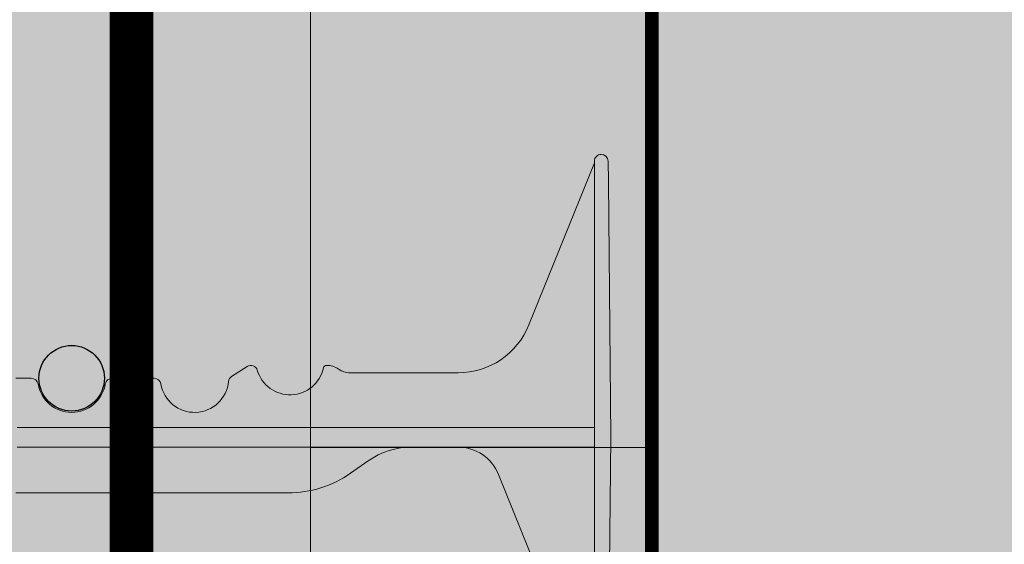
# Model space of a CAD drawing. Units: inches. Extents: x -132 to 3003, y 338 to 445.
# Drawn here: x 982 to 991, y 407 to 412 of the extents above; entities that cross this region are included whole.
import ezdxf
from ezdxf import colors
from ezdxf.entities.mleader import LeaderData, LeaderLine
from ezdxf.math import Vec2, Vec3

# ---------------------------------------------------------------- set-up
doc = ezdxf.new("R2010")
doc.units = ezdxf.units.IN
doc.header["$MEASUREMENT"] = 0
doc.layers.add('Quad-Lock', color=7, linetype='Continuous')
doc.styles.get("Standard").update_dxf_attribs({"font": 'arial.ttf'})

# ---------------------------------------------------------------- blocks, each defined once
blk = doc.blocks.new('10F')
at = {"layer": 'Quad-Lock', "lineweight": 0}
h = blk.add_hatch(color=3, dxfattribs=at)
edge = h.paths.add_edge_path()
edge.add_line((8.052650166443316, 2.083744812499901), (8.046922525125183, 1.865015015155336))
edge.add_arc((8.026004986424967, 1.864665274817631), 0.0209204623175217, -176.04210393648975, 0.9578936873085127, ccw=False)
edge.add_line((8.005134418539457, 1.863221273531224), (7.999359806443826, 2.083744812499901))
edge.add_line((7.999359806443826, 2.083744812499901), (2.956830103925995, 2.083744812499958))
edge.add_arc((2.95683010392591, 3.083744812500056), 1.000000000000098, 234.9999999999811, 270.0000000000049, ccw=False)
edge.add_line((2.383253667574537, 2.264592768211174), (2.222503505445729, 2.377151243502283))
edge.add_arc((1.821000000000043, 1.80374481249974), 0.7000000000001768, 55.00000000001474, 89.99999999999206)
edge.add_line((1.82100000000014, 2.503744812499917), (1.40099999999984, 2.503744812499974))
edge.add_arc((1.400999999999812, 2.101904883079668), 0.4018399294203063, 89.99999999999608, 158.0000000000039)
edge.add_line((1.028420505321037, 2.252436770138274), (0.1509999999998399, 0.08074481249980181))
edge.add_line((0.1509999999998399, 0.08074481249980181), (0.1509999999998399, 0.06624481249997416))
edge.add_arc((0.08849999999983993, 0.06624481249997416), 0.0625, -90, 0, ccw=False)
edge.add_line((0.08849999999983993, 0.003744812499974159), (0.0878757359710107, 0.003744812499974159))
edge.add_arc((0.0878757359709976, 0.06624481249995681), 0.06249999999998265, 180.5751506678783, 270.000000000012, ccw=False)
edge.add_line((0.02537888491087869, 0.06561743098353645), (0, 2.593744812500006))
edge.add_line((0, 2.593744812500006), (0.0253788849108787, 5.121872194016362))
edge.add_arc((0.08787573597102435, 5.121244812499971), 0.0625000000000091, 90.0000000000125, 179.4248493321492, ccw=False)
edge.add_line((0.08787573597101074, 5.18374481249998), (0.08849999999983992, 5.183744812499981))
edge.add_arc((0.08849999999983829, 5.12124481249998), 0.06250000000000089, 7.958078640513122e-13, 89.99999999999852, ccw=False)
edge.add_line((0.1509999999998392, 5.121244812499981), (0.1509999999998399, 5.106744812500608))
edge.add_line((0.1509999999998399, 5.106744812500608), (0.7510696958700009, 3.621520197118173))
edge.add_arc((1.400131202723982, 3.883793453329302), 0.7000486415979601, 202.0026852374273, 270.0026849404422)
edge.add_line((1.400164007739022, 3.183744812499981), (2.38799999999992, 3.183744812499981))
edge.add_arc((2.388000000000255, 3.369729032396607), 0.1859842198966257, 269.9999999998968, 305.2579130064367)
edge.add_arc((2.602721746250433, 3.065993799192634), 0.1859842198965877, 90.00000004988908, 125.25791302898011, ccw=False)
edge.add_arc((2.602721746105058, 3.221978018994121), 0.03000000009510151, 12.189459171215105, 90.00000003163927, ccw=False)
edge.add_arc((2.937500000000016, 3.294295173142959), 0.3124999999999996, 192.189459171185, 343.7688939672335)
edge.add_arc((3.297553279678547, 3.189478019047139), 0.06250000000001832, 57.29136467642968, 163.768893967324, ccw=False)
edge.add_line((3.331326226084457, 3.24206735343222), (3.472929064144182, 3.151129806558117))
edge.add_arc((3.439156117738286, 3.098540472172934), 0.06250000000009731, 5.386759200614904, 57.29136467649113, ccw=False)
edge.add_arc((3.81249999999993, 3.133744812499932), 0.3124999999999769, 185.3867592005463, 350.4059317731281)
edge.add_arc((4.182254986443684, 3.07124481249985), 0.06250000000006231, 89.99999999998943, 170.405931773127, ccw=False)
edge.add_line((4.182254986443695, 3.133744812499912), (4.567745013556305, 3.133744812499913))
edge.add_arc((4.567745013556311, 3.071244812499843), 0.06250000000006972, 9.594068226880097, 90.00000000000568, ccw=False)
edge.add_arc((4.9375, 3.133744812499885), 0.3124999999999015, 189.5940682268653, 350.4059317731346)
edge.add_arc((5.307254986443684, 3.071244812499849), 0.06250000000006348, 89.99999999999028, 170.4059317731252, ccw=False)
edge.add_line((5.307254986443695, 3.133744812499912), (5.473995013556305, 3.133744812499913))
edge.add_arc((5.473995013556315, 3.071244812499848), 0.06250000000006439, 9.594068226875095, 90.00000000000892, ccw=False)
edge.add_arc((5.84375, 3.133744812499913), 0.3124999999999062, 189.5940682268704, 350.4059317731296)
edge.add_arc((6.213504986443684, 3.071244812499849), 0.06250000000006348, 89.99999999999028, 170.4059317731252, ccw=False)
edge.add_line((6.213504986443695, 3.133744812499912), (6.380245013556305, 3.133744812499913))
edge.add_arc((6.380245013556311, 3.071244812499843), 0.06250000000006972, 9.594068226880097, 90.00000000000568, ccw=False)
edge.add_arc((6.75, 3.133744812499885), 0.3124999999999015, 189.5940682268653, 350.4059317731346)
edge.add_arc((7.119754986443684, 3.071244812499849), 0.06250000000006348, 89.99999999999028, 170.4059317731252, ccw=False)
edge.add_line((7.119754986443695, 3.133744812499912), (7.286495013556305, 3.133744812499913))
edge.add_arc((7.286495013556315, 3.071244812499848), 0.06250000000006439, 9.594068226875095, 90.00000000000892, ccw=False)
edge.add_arc((7.65625, 3.133744812499918), 0.3124999999999071, 189.5940682268714, 350.4059317731286)
edge.add_arc((8.026004986443704, 3.071244812499781), 0.06250000000009408, 114.59040671108681, 170.4059317730667, ccw=False)
edge.add_line((7.999996952134097, 3.128076424753544), (8.005087447745609, 3.322474609217579))
edge.add_arc((8.026004986449182, 3.322824350168479), 0.02092046233112971, 3.957896067730303, 180.9578953663029, ccw=False)
edge.add_line((8.046875554348162, 3.324268351457363), (8.051864588796207, 3.133744812499856))
edge.add_line((8.051864588796207, 3.133744812499856), (8.192745013556305, 3.133744812499913))
edge.add_arc((8.19274501355633, 3.071244812499866), 0.06250000000004707, 9.594068226861282, 90.0000000000228, ccw=False)
edge.add_arc((8.5625, 3.133744812499911), 0.3124999999999059, 189.5940682268701, 350.40593177313)
edge.add_arc((8.932254986443686, 3.071244812499848), 0.06250000000006538, 89.99999999999193, 170.4059317731246, ccw=False)
edge.add_line((8.932254986443695, 3.133744812499914), (9.317745013556305, 3.133744812499913))
edge.add_arc((9.317745013556321, 3.071244812499855), 0.06250000000005773, 9.594068226870775, 90.00000000001472, ccw=False)
edge.add_arc((9.687500000000071, 3.133744812499893), 0.3124999999999729, 189.5940682268646, 354.6132407994608)
edge.add_arc((10.06084388226171, 3.098540472172935), 0.06250000000009595, 122.7086353235083, 174.6132407993857, ccw=False)
edge.add_line((10.02707093585582, 3.151129806558117), (10.16867377391554, 3.242067353432219))
edge.add_arc((10.20244672032126, 3.189478019047031), 0.06250000000000241, 16.231106032728917, 122.70863532336591, ccw=False)
edge.add_arc((10.56249999999988, 3.294295173142566), 0.3125000000000211, 196.231106032701, 347.8105408288896)
edge.add_arc((10.89727825388584, 3.221978018952081), 0.03000000009507536, 89.99999995096692, 167.8105407466323, ccw=False)
edge.add_arc((10.89727825380949, 3.065993799150406), 0.1859842198967523, 54.74208699357581, 89.99999996856991, ccw=False)
edge.add_arc((11.11200000000016, 3.369729032396429), 0.1859842198964482, 234.7420869934546, 269.9999999999759)
edge.add_line((11.11200000000008, 3.183744812499981), (12.09990160229108, 3.183744812499981))
edge.add_arc((12.0998687972761, 3.883793453329102), 0.7000486415977598, 270.0026849404376, 338.0026852383851)
edge.add_line((12.74895488480274, 3.621581036418263), (13.34900000000016, 5.106744812500608))
edge.add_line((13.34900000000016, 5.106744812500608), (13.34900000000016, 5.121244812499981))
edge.add_arc((13.41150000000016, 5.121244812499984), 0.06249999999999645, 89.99999999999432, 180, ccw=False)
edge.add_line((13.41150000000016, 5.18374481249998), (13.41212426402899, 5.183744812499981))
edge.add_arc((13.41212426402897, 5.121244812499968), 0.06250000000001332, 0.5751506678540181, 89.99999999998369, ccw=False)
edge.add_line((13.47462111508912, 5.121872194016362), (13.5, 2.593744812499949))
edge.add_line((13.5, 2.593744812499949), (13.47462111508935, 0.06561743100968487))
edge.add_arc((13.41212426402899, 0.06624481249994046), 0.06249999999996404, 270.00000000000375, 359.4248493561093, ccw=False)
edge.add_line((13.41212426402899, 0.003744812499976422), (13.41150000000016, 0.003744812499974159))
edge.add_arc((13.41150000000016, 0.06624481249997365), 0.06249999999999949, 179.9999999999995, 270, ccw=False)
edge.add_line((13.34900000000016, 0.06624481249997416), (13.34900000000016, 0.08074481249980181))
edge.add_line((13.34900000000016, 0.08074481249980181), (12.47157949467896, 2.252436770138274))
edge.add_arc((12.09900000000019, 2.101904883079673), 0.4018399294203034, 21.99999999999557, 90.00000000000404)
edge.add_line((12.09900000000016, 2.503744812499976), (11.67899999999986, 2.503744812499917))
edge.add_arc((11.67899999999998, 1.803744812499993), 0.6999999999999242, 90.00000000000945, 125.0000000000243)
edge.add_line((11.27749649455404, 2.377151243502055), (11.11674633242524, 2.26459276821106))
edge.add_arc((10.54316989607404, 3.083744812500024), 1.000000000000064, 269.99999999999795, 305.00000000000796, ccw=False)
edge.add_line((10.54316989607401, 2.08374481249996), (8.052650166443316, 2.083744812499901))
at = {"color": 0, "linetype": 'Continuous', "lineweight": 0}
for p, q in [((13.41212426402899, 5.183744812499981), (13.41150000000016, 5.183744812499981)), ((13.34900000000016, 4.935381037905927), (13.34900000000016, 5.121244812499981)), ((13.47462111508912, 5.121872194016419), (13.47648692904249, 4.936008419422365)), ((13.34900000000016, 4.935381037905927), (13.34900000000016, 2.593744812499949)), ((13.5, 2.593744812499949), (13.47648692904249, 4.936008419422365)), ((10.16867377391554, 3.242067353432219), (10.02707093585582, 3.151129806558174)), ((8.192745013556305, 3.133744812499913), (8.051864588795752, 3.133744812499856)), ((9.317745013556305, 3.133744812499913), (8.932254986443695, 3.133744812499913)), ((13.34900000000016, 2.683744812499924), (8.063648253502151, 2.683744812499924)), ((13.34900000000016, 2.593744812499949), (13.34900000000016, 0.2521085870940283)), ((13.47648692904249, 0.2514812055775906), (13.5, 2.593744812499949)), ((8.063648253502151, 2.503744812499917), (13.34900000000016, 2.503744812499917)), ((11.11674633242524, 2.264592768210946), (11.27749649455427, 2.377151243502226)), ((12.47157949467896, 2.252436770138218), (13.34827183854577, 0.0825470753427453)), ((8.052650166443316, 2.083744812499901), (10.54316989607401, 2.083744812499901))]:
    blk.add_line(p, q, dxfattribs=at)
at = {"lineweight": 0}
for p, q in [((13.34899999999993, 5.10674481250004), (12.74893030412613, 3.621520197108794)), ((12.09990160592929, 3.183744812499981), (11.11200000000008, 3.183744812499981)), ((11.67900000000009, 2.503744812499917), (12.09900000000016, 2.503744812499974))]:
    blk.add_line(p, q, dxfattribs=at)
at = {"color": 0, "linetype": 'Continuous', "lineweight": 0}
for centre, radius, start, end in [((13.41150000000016, 5.121244812499981), 0.06249999999999858, 90, 180.0000000000033), ((13.41212426402899, 5.121244812499981), 0.0625000000000024, 0.5751506678941374, 90), ((10.5625, 3.29429517314253), 0.3125000000000004, 196.2311060326774, 347.8105408345254), ((11.11200000000008, 3.369729032396663), 0.185984219896689, 234.7420869935115, 270), ((8.192745013556305, 3.071244812499913), 0.0625, 9.594068226861596, 90), ((8.932254986443695, 3.071244812499913), 0.06250000000000003, 90, 170.4059317731384), ((9.317745013556305, 3.071244812499913), 0.06250000000000003, 9.594068226861596, 90), ((11.67900000000009, 1.803744812499929), 0.6999999999999996, 90, 125.0000000000118), ((12.09900000000016, 2.101904883079555), 0.4018399294204164, 22.00000000000317, 90)]:
    blk.add_arc(centre, radius, start, end, dxfattribs=at)
at = {"lineweight": 0}
blk.add_arc((12.09986879727603, 3.88379345332919), 0.7000486415978363, 270.0026852382064, 337.9973147617501, dxfattribs=at)
at = {"color": 0, "linetype": 'Continuous', "lineweight": 0, "extrusion": (0, 0, -1)}
for centre, radius, start, end in [((-10.2024467203214, 3.189478019047158), 0.0625, 57.29136467643928, 163.7688939673226), ((-10.89727825389491, 3.22197801899415), 0.03000000009505722, 12.189459229965, 90.00331198542123), ((-10.89727825380919, 3.065993799150476), 0.1859842198966893, 90.00053426295496, 125.2579130064885), ((-8.5625, 3.133744812499913), 0.3125, 189.5940682268648, 350.4059317731384), ((-9.6875, 3.133744812499913), 0.3125, 185.3867592005308, 350.4059317731352), ((-10.06084388226168, 3.098540472173113), 0.0625, 5.386759200530858, 57.29136467643928), ((-10.54316989607401, 3.083744812499958), 1.000000000000007, 234.9999999999882, 270)]:
    blk.add_arc(centre, radius, start, end, dxfattribs=at)
blk = doc.blocks.new('*U182')
at = {"lineweight": 0}
blk.add_blockref('10F', (-6.749988499977462, -2.499995000000013), dxfattribs=at)
blk = doc.blocks.new('*U183')
at = {"color": 0, "linetype": 'ByBlock', "lineweight": -2, "transparency": 16777216}
blk.add_blockref('*U182', (2.204364238465236e-15, 36), dxfattribs=at)
blk = doc.blocks.new('rebar single')
h = blk.add_hatch(color=0)
h.dxf.hatch_style = 1
edge = h.paths.add_edge_path()
edge.add_arc((0, 0), 0.3, 0, 360)
at = {"color": 0}
blk.add_circle((0, 0), 0.3, dxfattribs=at)
blk = doc.blocks.new('QLU-110')
at = {"lineweight": 0}
h = blk.add_hatch(dxfattribs=at)
h.set_pattern_fill('AR-CONC', color=251, scale=0.5)
h.set_pattern_definition([(49.99999999999999, (-2825.118233189632, -291.2597610329375), (3.586300913003767, -0.3137606749129755), [0.375, -4.125]), (355, (-2825.118233189632, -291.2597610329375), (-0.693756668065, 3.760960668500059), [0.3, -3.3]), (100.45144446, (-2824.819374784632, -291.2859077529375), (2.89254423363556, 3.447199954843147), [0.3187009599999994, -3.505710559999995]), (46.18420000000002, (-2825.118233189632, -290.2597610329375), (5.336206653357862, -0.8275964039653827), [0.5624999999999989, -6.187499999999991]), (96.63563549, (-2824.673549464632, -290.3287275679375), (4.673309728371142, 4.870593003872752), [0.47805171, -5.258568799999999]), (351.1841639899999, (-2825.118233189632, -290.2597610329375), (4.673309725273866, 4.870593001349951), [0.45, -4.950000005]), (21, (-2824.618233189632, -290.5097610329375), (2.984535260592308, -2.013094453326694), [0.375, -4.125]), (326.0000000000001, (-2824.618233189632, -290.5097610329375), (1.216576659607909, 3.625750225234265), [0.3, -3.3]), (71.45144474, (-2824.369521919632, -290.6775189029375), (4.201111883649856, 1.612655764031769), [0.31870095, -3.50571056]), (37.50000000000001, (-2825.118233189632, -291.2597610329375), (0.06079927658645334, 1.664469269156557), [0, -3.26, 0, -3.35, 0, -3.3125]), (7.499999999999999, (-2825.118233189632, -291.2597610329375), (1.315347687210743, 1.972058559411801), [0, -1.91, 0, -3.185, 0, -1.2625]), (327.5, (-2826.233233189632, -291.2597610329375), (2.669112180862045, -0.1127743586718988), [0, -1.25, 0, -3.9, 0, -5.175]), (317.5, (-2826.733233189632, -291.2597610329375), (2.915930846711931, 0.5005249116615886), [0, -1.625, 0, -2.59, 0, -3.675])])
h.paths.add_polyline_path([(34.18750000000045, -36.63374981250001), (5.312500000000455, -36.63374981250001), (-15.74266845558031, -36.63374981250001), (-15.74266845558031, -46.63374981250001), (34.18750000000045, -46.63374981250001)])
h.paths.add_polyline_path([(2.187500000000455, -19.75285067697178), (-5.8125, -20.15907221281265), (-5.812499999999545, -36.63374981250001), (2.187500000000455, -36.63374981250001)])
h.paths.add_polyline_path([(-5.812499999999545, -18.37146045244822), (2.187500000000455, -17.96523891660735), (2.187500000000455, -0.6337498125000138), (2.187500000000455, 11.36625018749999), (2.187500000000455, 23.36625018749999), (2.187500000000455, 35.36625018749999), (5.312500000000455, 35.36625018749999), (5.312500000000455, 40.36625018749999), (-8.937499999999545, 40.36625018749999), (-8.937499999999545, 35.36625018749999), (-5.812499999999545, 35.36625018749999), (-5.812499999999545, 23.36625018749999), (-5.812499999999545, 11.36625018749999), (-5.812499999999545, -0.6337498125000138)])
at = {"lineweight": 0, "true_color": 0xe1c77f}
h = blk.add_hatch(dxfattribs=at)
h.set_pattern_fill('EARTH', color=31, scale=7, angle=45)
h.set_pattern_definition([(45, (-2825.118233189632, -291.2597610329375), (2.220446049250313e-16, 2.474873734152916), [1.75, -1.75]), (45, (-2825.582272014786, -290.7957222077838), (2.220446049250313e-16, 2.474873734152916), [1.75, -1.75]), (45, (-2826.046310839939, -290.3316833826302), (2.220446049250313e-16, 2.474873734152916), [1.75, -1.75]), (135, (-2826.046310839939, -290.0223241658611), (-2.474873734152916, 2.220446049250313e-16), [1.75, -1.75]), (135, (-2825.582272014786, -289.5582853407074), (-2.474873734152916, 2.220446049250313e-16), [1.75, -1.75]), (135, (-2825.118233189632, -289.0942465155537), (-2.474873734152916, 2.220446049250313e-16), [1.75, -1.75])])
h.paths.add_polyline_path([(5.330951449137501, -22.08575741104778), (5.312500000000455, -21.84816436249895), (5.312500000000455, -36.63374981250001), (31.52982933844578, -36.63374981250001), (31.18207852754995, -36.6299832175464), (30.84456402000342, -36.6187322311514), (30.51698894806123, -36.60007005101357), (30.19905644397977, -36.57406987483154), (29.89046964001591, -36.54080490030395), (29.59093166842331, -36.50034832512938), (29.30014566145974, -36.4527733470066), (29.01781475137977, -36.39815316363405), (28.74364207043936, -36.33656097271034), (28.47733075089536, -36.26806997193432), (28.21858392500189, -36.19275335900437), (27.96710472501627, -36.11068433161927), (27.72259628319398, -36.02193608747751), (27.48476173178915, -35.92658182427783), (27.25330420305954, -35.82469473971884), (27.02792682926111, -35.71634803149908), (26.80833274264842, -35.60161489731729), (26.59422507547833, -35.48056853487196), (26.38530696000498, -35.35328214186177), (26.18128152848612, -35.21982891598537), (25.9818519131768, -35.08028205494139), (25.78672124633295, -34.93471475642838), (25.59559266021006, -34.783200218145), (25.40816928706317, -34.62581163778998), (25.22415425915005, -34.46262221306171), (25.04325070872483, -34.29370514165902), (24.86516176804525, -34.11913362128041), (24.68959056936455, -33.93898084962461), (24.51624024494004, -33.75332002439012), (24.34481392702764, -33.56222434327566), (24.17501474788332, -33.36576700397978), (24.0065459638945, -33.16402119776097), (23.83918492002567, -32.95705627207684), (23.67290814057833, -32.74493124073024), (23.50772527826985, -32.5277033987839), (23.34364598581396, -32.30543004130038), (23.18067991592761, -32.07816846334231), (23.01883672133044, -31.84597595997218), (22.85812605473575, -31.60890982625261), (22.69855756886, -31.36702735724623), (22.54014091642193, -31.12038584801553), (22.38288575013485, -30.86904259362313), (22.22680172271839, -30.6130548891316), (22.07189848688677, -30.3524800296035), (21.91818569535735, -30.08737531010144), (21.76567300084571, -29.81779802568815), (21.61437005606876, -29.54380547142586), (21.4642865137439, -29.26545494237746), (21.31543202658668, -28.98280373360535), (21.16781624731357, -28.69590914017226), (21.02144882863968, -28.40482845714058), (20.87633942328375, -28.10961897957321), (20.73249768396227, -27.81033800253232), (20.58993326338896, -27.5070428210808), (20.44865581428303, -27.19979073028099), (20.30867498935913, -26.88863902519569), (20.17000044133374, -26.5736450008875), (20.0326418229256, -26.25486595241875), (19.89660878684936, -25.93235917485208), (19.76191098582058, -25.60618196325021), (19.62855807255664, -25.27639161267581), (19.49655969977539, -24.94304541819116), (19.36592552019101, -24.60620067485905), (19.2366651865209, -24.26591467774193), (19.10878835148151, -23.92224472190247), (18.98230466778887, -23.57524810240335), (18.8572237881599, -23.22498211430695), (18.73355536531153, -22.8715040526759), (18.61130905195887, -22.51487121257281), (18.49049450081884, -22.15514088906031), (18.37112136460883, -21.79237037720088), (18.25319929604393, -21.4266169720571), (18.13673794784108, -21.0579379686917), (18.02174697271676, -20.68639066216718), (17.90823602338742, -20.31203234754605), (17.79621475256954, -19.93492031989092), (17.68569281298051, -19.55511187426436), (17.57667985733542, -19.17266430572903), (17.46918553834985, -18.7876349093475), (17.36321950874253, -18.40008098018228), (17.25879142122858, -18.01005981329598), (17.15591092852492, -17.61762870375111), (17.05458768334711, -17.22284494661045), (16.95483133841253, -16.82576583693634), (16.85665154643675, -16.42644866979157), (16.76005796013715, -16.02495074023852), (16.66506023223064, -15.62132934333988), (16.5716680154319, -15.21564177415831), (16.47989096245828, -14.80794532775622), (16.38973872602628, -14.39829729919632), (16.30122095885235, -13.98675498354112), (16.21434731365252, -13.57337567585319), (16.12912744314372, -13.15821667119519), (16.04557100004195, -12.74133526462958), (15.96368763706414, -12.32278875121909), (15.88348700692677, -11.90263442602617), (15.8049787623454, -11.48092958411348), (15.72817255603741, -11.0577315205436), (15.65307804071836, -10.63309753037902), (15.57970486910517, -10.2070849086823), (15.50806269391478, -9.779750950516302), (15.43816116786275, -9.35115295094323), (15.37000994366599, -8.921348205025993), (15.30361867404145, -8.490394007826978), (15.23899701170421, -8.058347654408749), (15.17615460937168, -7.625266439833922), (15.11510111975986, -7.191207659165116), (15.05584619558567, -6.756228607464891), (14.9983994895656, -6.320386579795752), (14.94277065441429, -5.883738871220544), (14.8889693428514, -5.446342776801487), (14.83700520759066, -5.008255591601483), (14.78688790134947, -4.569534610682865), (14.7386270768443, -4.130237129108252), (14.6922323867916, -3.690420441940319), (14.64771348390741, -3.250141844241682), (14.60508002090819, -2.809458631074847), (14.56434165051178, -2.368428097502374), (14.52550802543374, -1.927107538586711), (14.48858879838872, -1.485554249390702), (14.45359362209592, -1.04382552497691), (14.42053214927046, -0.601978660407724), (14.38941403262788, -0.1600709507458191), (14.36024892488649, 0.2818403089462436), (14.33304647876184, 0.7236978236057894), (14.3078163469695, 1.165444298170428), (14.28456818222776, 1.607022437577371), (14.26331163725126, 2.04837494676417), (14.2440563647574, 2.489444530668209), (14.22681201746309, 2.930173894226868), (14.21158824808435, 3.370505742377645), (14.1983947093363, 3.810382780057921), (14.18724105393676, 4.249747712205135), (14.17813693460221, 4.688543243756669), (14.17109200404821, 5.126712079649906), (14.16611591499304, 5.56419692482234), (14.16321832015046, 6.000940484211469), (14.16240887223876, 6.436885462754503), (14.1636972239744, 6.871974565388996), (14.16709302807294, 7.306150497052386), (14.17260593725086, 7.739355962682055), (14.18024560422464, 8.171533667215442), (14.19002168171164, 8.602626315589873), (14.20194382242744, 9.0325766127429), (14.2160216790885, 9.461327263611793), (14.2322649044122, 9.888820973134216), (14.25068315111321, 10.31500044624738), (14.2712860719098, 10.73980838788873), (14.29408331951663, 11.16318750299575), (14.31908454665154, 11.58508049650578), (14.34629940603054, 12.00543007335631), (14.3757375503701, 12.42417893848472), (14.4074086323867, 12.84126979682844), (14.4413223047959, 13.25664535332498), (14.47748822031508, 13.67024831291167), (14.51591603166162, 14.08202138052587), (14.55661539155017, 14.4919072611051), (14.5995959526972, 14.89984865958672), (14.64486736782055, 15.30578828090825), (14.69243928963579, 15.70966883000699), (14.74232137085892, 16.1114330118204), (14.79452326420733, 16.5110235312859), (14.84905462239612, 16.90838309334094), (14.90592509814314, 17.30345440292291), (14.96514434416486, 17.69618016496918), (15.02672201317682, 18.0865030844173), (15.09066775789597, 18.47436586620466), (15.15699123103832, 18.85971121526859), (15.22570208532034, 19.24248183654652), (15.29680997345849, 19.62262043497594), (15.37032454817063, 20.00006971549431), (15.44625546217094, 20.37477238303882), (15.52461236817726, 20.7466711425472), (15.6054049189047, 21.11570869895667), (15.68864276707154, 21.48182775720466), (15.7743355653929, 21.84497102222861), (15.86249296658616, 22.20508119896601), (15.95312462336642, 22.56210099235426), (16.04624018845152, 22.91597310733067), (16.14184931455657, 23.26664024883274), (16.23996165439939, 23.61404512179797), (16.34058686069557, 23.95813043116357), (16.44373458616201, 24.29883888186725), (16.54941448351428, 24.63611317884613), (16.65763620547023, 24.96989602703781), (16.76840940474494, 25.30013013137966), (16.88174373405536, 25.62675819680913), (16.9976488461175, 25.94972292826361), (17.11613439364874, 26.26896703068053), (17.23721002936463, 26.58443320899727), (17.36088540598257, 26.89606416815133), (17.48717017621811, 27.20380261308014), (17.61607399278819, 27.50759124872093), (17.7476065084079, 27.80737278001141), (17.88177737579554, 28.10308991188873), (18.01859624766666, 28.39468534929046), (18.15807277673821, 28.68210179715402), (18.30021661572619, 28.96528196041675), (18.44503741734707, 29.24416854401613), (18.59254483431732, 29.51870425288962), (18.74274851935297, 29.78883179197453), (18.89565812517094, 30.05449386620836), (19.05128330448815, 30.31563318052849), (19.20963371001972, 30.57219243987237), (19.37071899448347, 30.82411434917742), (19.53454881059452, 31.07134161338104), (19.70113281106978, 31.31381693742065), (19.87048064862756, 31.55148302623365), (20.04260197598205, 31.78428258475748), (20.21750644584881, 32.01215831792962), (20.39520371094613, 32.23505293068746), (20.57570342399094, 32.45290912796833), (20.75901523769835, 32.66566961470971), (20.94514880478528, 32.87327709584912), (21.13411377796729, 33.07567427632375), (21.32591980996267, 33.27280386107122), (21.52057655348699, 33.46460855502897), (21.71809366125535, 33.65103106313427), (21.91848484332195, 33.83201651034642), (22.12187364998817, 34.00757553648634), (22.32850351905154, 34.17779028897706), (22.53862395992519, 34.34274653669007), (22.75248448202137, 34.50253004849742), (22.97033459475006, 34.65722659327088), (23.19242380752394, 34.80692193988216), (23.4190016297548, 34.95170185720298), (23.65031757085262, 35.09165211410516), (23.88662114023145, 35.22685847946059), (24.12816184730173, 35.35740672214104), (24.37518920147522, 35.48338261101821), (24.62795271216373, 35.60487191496401), (24.88670188877813, 35.72196040285007), (25.15168624073067, 35.83473384354807), (25.42315527743267, 35.94327800593021), (25.70135850829729, 36.04767865886788), (25.9865454427345, 36.14802157123313), (26.27896559015653, 36.24439251189767), (26.57886845997427, 36.33687724973316), (26.88650356160133, 36.42556155361149), (27.20212040444676, 36.51053119240447), (27.52596849792417, 36.59187193498394), (27.85829735144489, 36.6696695502215), (28.1993564744198, 36.74400980698908), (28.5493953762616, 36.81497847415835), (28.90866356638071, 36.88266132060124), (29.27741055418983, 36.94714411518953), (29.65588584910029, 37.00851262679481), (30.04433896052342, 37.06685262428914), (30.44301939787101, 37.12224987654395), (30.8521766705544, 37.17479015243151), (31.27206028798628, 37.22455922082321), (31.70291975957753, 37.27164285059098), (32.14500459474039, 37.31612681060659), (32.59856430288528, 37.35809686974181), (33.06384839342536, 37.39763879686848), (33.54110637577105, 37.43483836085829), (5.812500000000455, 35.36625018749999), (5.812500000000455, 31.80510248845928), (5.312500000000455, 31.80510248845928), (5.312500000000455, -15.55745238335004), (5.356994759991721, -15.3476830619764), (5.4027129264, -15.13905914284379), (5.45087790557227, -14.93272602869484), (5.502713103914175, -14.72982912180095), (5.559441927827265, -14.53151382458833), (5.622287783699903, -14.33892553951188), (5.692474077924544, -14.15320966899577), (5.771224216887276, -13.97551161545181), (5.85976160697237, -13.80697678131605), (5.959242127726156, -13.64869899885883), (6.069891804583676, -13.50106197248653), (6.191259940953842, -13.36393259518843), (6.322880547764271, -13.2371660811063), (6.4642876359203, -13.12061764440199), (6.615015216349548, -13.0141424992014), (6.774597299955985, -12.91759585966253), (6.942567897672234, -12.83083293992775), (7.118461020397262, -12.75370895414306), (7.301810679060509, -12.68607911645256), (7.49215088457413, -12.62779864100338), (7.689015647859378, -12.57872274193846), (7.891938979825682, -12.53870663340615), (8.1004548913902, -12.5076055295512), (8.31409739347464, -12.48527464451871), (8.532400496995251, -12.47156919245407), (8.754898212865555, -12.4663443875034), (8.981124552001802, -12.4694554438118), (9.210613525327062, -12.48075757552505), (9.442899143747127, -12.50010599678836), (9.677515418182793, -12.52735592174707), (9.913996359562134, -12.56236256454798), (10.15187597879094, -12.60498113933477), (10.3906882867841, -12.6550668602552), (10.62996729445877, -12.71247494145263), (10.86924701275075, -12.77706059707623), (11.1080614525381, -12.84867904126349), (11.34594462476798, -12.92718548816606), (11.58243054035256, -13.01243515193374), (11.81705321020172, -13.10428324670426), (12.04934664524308, -13.2025849866265), (12.27884485637196, -13.3071955858432), (12.50508185452645, -13.41797025850053), (12.72759165061734, -13.53476421874871), (12.94590825554678, -13.6574326807314), (13.15956568025194, -13.78583085858918), (13.36809793565044, -13.91981396647731), (13.57103903263805, -14.05923721852264), (13.76792298214741, -14.20395582889176), (13.95828379508384, -14.35382501172364), (14.1416554823868, -14.50869998115803), (14.3175720549475, -14.66843595134844), (14.48556752369814, -14.83288813643514), (14.64519380950424, -15.0019087083341), (14.79627389039752, -15.17530379655608), (14.93884098654416, -15.35284381841143), (15.07293381844238, -15.53429825688079), (15.19859110657353, -15.7194365949623), (15.31585157145037, -15.90802831562831), (15.42475393356472, -16.0998429019179), (15.52533691340113, -16.29464983676394), (15.61763923146509, -16.49221860318414), (15.70169960826343, -16.69231868420798), (15.77755676428023, -16.89471956278163), (15.84524942001144, -17.09919072191678), (15.90481629595843, -17.30550164458549), (15.95629611260802, -17.51342181380983), (15.99972759047751, -17.72272071259403), (16.0351494500369, -17.9331678238874), (16.06260041179939, -18.14453263069282), (16.08211919625637, -18.35658461603913), (16.09374452390284, -18.56909326287536), (16.09751511523837, -18.78182805420846), (16.09346969075705, -18.99455847304722), (16.08164697095481, -19.20705400237716), (16.06208567633075, -19.41908412517347), (16.03482452737808, -19.63041832445697), (15.99990224459134, -19.84082608320659), (15.9573575484751, -20.05007688439616), (15.90722915951483, -20.25794021105798), (15.8495557982169, -20.46418554615332), (15.78437618507769, -20.66858237267218), (15.7117290405763, -20.87090017363909), (15.63165308523412, -21.07090843201678), (15.5441870395216, -21.26837663082813), (15.4493696239565, -21.46307425304389), (15.34725336290239, -21.65475821897621), (15.23805330888899, -21.84303753478844), (15.12209035700471, -22.02742488105935), (14.99968721114783, -22.20743129222785), (14.87116657524894, -22.38256780268136), (14.73685115323906, -22.55234544682997), (14.59706364902149, -22.716275259084), (14.45212676654955, -22.87386827384501), (14.30236320970789, -23.02463552552501), (14.14809568244391, -23.16808804853525), (13.98964688866363, -23.3037368772674), (13.82733953230763, -23.43109304612801), (13.66149631727785, -23.54966758954311), (13.49243994751305, -23.65897154190054), (13.32049312692061, -23.75851593760888), (13.14597855943566, -23.84781181108093), (12.9692189489765, -23.92637019671855), (12.79053699945825, -23.99370212892978), (12.61024878120361, -24.04934085029402), (12.42848293359884, -24.09344709003233), (12.24515897331412, -24.12688168436273), (12.06018542874472, -24.15054225637209), (11.87347082828546, -24.16532642914729), (11.68492370033618, -24.17213182577518), (11.49445257329216, -24.17185606934254), (11.3019659755505, -24.16539678293634), (11.10737243550238, -24.15365158964335), (10.910580481544, -24.1375181125502), (10.71149864208473, -24.11789397474507), (10.51003544548939, -24.09567679931268), (10.3060994202101, -24.07176420934263), (10.09959909457029, -24.04705382791531), (9.890442997026184, -24.02244327813111), (9.678539655952136, -23.99883018306355), (9.46379759974343, -23.97711216580547), (9.24612535678989, -23.95818684944226), (9.0254314554968, -23.9429518570613), (8.80162442425626, -23.93230481174936), (8.574612791469917, -23.92714333659359), (8.344305085526685, -23.92836505468057), (8.110810310783563, -23.93652136327256), (7.875589263243, -23.94982908950254), (7.640661290541175, -23.96554043113332), (7.40804750605821, -23.980904536428), (7.179769023181507, -23.99317055364946), (6.957846955303467, -23.99958763106014), (6.744302415805578, -23.99740491692313), (6.541156518081152, -23.9838715595011), (6.350430375512133, -23.95623670705658), (6.174145101487284, -23.91174950785313), (6.014321809395824, -23.84765911015285), (5.872981612624699, -23.7612146622198), (5.752072205108561, -23.64976018682461), (5.651568007112928, -23.51318962205499), (5.569297753308092, -23.35416961645137), (5.502982200671795, -23.17550635011435), (5.450342106174958, -22.98000600313594), (5.409098226798051, -22.77047475565286), (5.376971319514269, -22.54971878773705), (5.351682141305446, -22.32054427947867)])
edge = h.paths.add_edge_path()
edge.add_line((-8.937499999999545, -31.09878753846311), (-9.437499999999545, -31.09878753846317))
edge.add_line((-9.437499999999545, -31.09878753846317), (-9.437499999999545, -27.98371316305213))
edge.add_line((-9.437499999999545, -27.98371316305213), (-36.38886782030568, -27.98371316305213))
edge.add_arc((-41.99242088244318, -46.95488399742902), 19.78143396590103, 0.9301874563332149, 73.5443339985327, ccw=False)
edge.add_line((-22.21359375385509, -46.63374981250001), (-15.74266845558031, -46.63374981250001))
edge.add_line((-15.74266845558031, -46.63374981250001), (-15.74266845558031, -36.63374981250001))
edge.add_line((-15.74266845558031, -36.63374981250001), (-9.437499999999545, -36.63374981250001))
edge.add_line((-9.43749999999909, -36.63374981250001), (-8.937499999999545, -36.63374981250001))
edge.add_line((-8.937499999999545, -36.63374981250001), (-8.937499999999545, -31.09878753846311))
at = {"lineweight": 0, "true_color": 0xd4f7f7}
h = blk.add_hatch(dxfattribs=at)
h.set_pattern_fill('HONEY', scale=2, style=0)
h.set_pattern_definition([(0, (-2825.118233189632, -291.2597610329375), (0.375, 0.2165063509461096), [0.25, -0.5]), (120, (-2825.118233189632, -291.2597610329375), (-0.3749999999999999, 0.2165063509461097), [0.2499999999999997, -0.4999999999999994]), (59.99999999999999, (-2825.118233189632, -291.2597610329375), (8.326672684688674e-17, 0.4330127018922194), [-0.5, 0.25])])
h.paths.add_polyline_path([(2.187500000000455, 23.36625018749999), (5.312500000000455, 23.36625018749999), (5.312500000000455, 35.36625018749999), (2.187500000000455, 35.36625018749999)])
h.paths.add_polyline_path([(-8.937499999999545, 23.36625018749999), (-5.812499999999545, 23.36625018749999), (-5.812499999999545, 35.36625018749999), (-8.937499999999545, 35.36625018749999)])
h.paths.add_polyline_path([(2.187500000000455, 11.36625018749999), (5.312500000000455, 11.36625018749999), (5.312500000000455, 23.36625018749999), (2.187500000000455, 23.36625018749999)])
h.paths.add_polyline_path([(-8.937499999999545, 11.36625018749999), (-5.812499999999545, 11.36625018749999), (-5.812499999999545, 23.36625018749999), (-8.937499999999545, 23.36625018749999)])
h.paths.add_polyline_path([(2.187500000000455, -0.6337498125000138), (5.312500000000455, -0.6337498125000138), (5.312500000000455, 11.36625018749999), (2.187500000000455, 11.36625018749999)])
h.paths.add_polyline_path([(-8.937499999999545, -0.6337498125000138), (-5.812499999999545, -0.6337498125000138), (-5.812499999999545, 11.36625018749999), (-8.937499999999545, 11.36625018749999)])
h.paths.add_polyline_path([(2.187500000000455, -12.63374981250001), (5.312500000000455, -12.63374981250001), (5.312500000000455, -0.6337498125000138), (2.187500000000455, -0.6337498125000138)])
h.paths.add_polyline_path([(-8.937499999999545, -12.63374981250001), (-5.812499999999545, -12.63374981250001), (-5.812499999999545, -0.6337498125000138), (-8.937499999999545, -0.6337498125000138)])
h.paths.add_polyline_path([(2.187500000000455, -36.63374981250001), (5.312500000000455, -36.63374981250001), (5.312500000000455, -24.63374981250001), (2.187500000000455, -24.63374981250001)])
h.paths.add_polyline_path([(-8.937499999999545, -36.63374981250001), (-5.812499999999545, -36.63374981250001), (-5.812499999999545, -24.63374981250001), (-8.937499999999545, -24.63374981250001)])
h.paths.add_polyline_path([(-5.812499999999545, -20.15907221281265), (-8.93749999999909, -20.31775250025044), (-8.937499999999545, -24.63374981250001), (-5.812499999999545, -24.63374981250001)])
h.paths.add_polyline_path([(-8.937499999999545, -18.53014073988606), (-5.8125, -18.37146045244828), (-5.812499999999545, -12.63374981250001), (-8.937499999999545, -12.63374981250001)])
h.paths.add_polyline_path([(5.312500000000455, -19.59417038953393), (2.1875, -19.75285067697178), (2.187500000000455, -24.63374981250001), (5.312500000000455, -24.63374981250001)])
h.paths.add_polyline_path([(2.187500000000455, -17.96523891660729), (5.312500000000455, -17.8065586291695), (5.312500000000455, -12.63374981250001), (2.187500000000455, -12.63374981250001)])
at = {"color": 0, "lineweight": 0, "const_width": 0.4}
blk.add_lwpolyline([(0.5471044823148077, -18.04853441492992), (0.5471044823148077, 38.51535130527861)], dxfattribs=at)
at = {"color": 5, "lineweight": 0, "const_width": 0.125}
blk.add_lwpolyline([(5.312500000000455, 35.36625018749999), (5.312500000000455, -17.8065586291695)], dxfattribs=at)
at = {"lineweight": 0}
for points in [[(2.187500000000455, 11.36625018749999), (5.312500000000455, 11.36625018749999), (5.312500000000455, 23.36625018749999), (2.187500000000455, 23.36625018749999)], [(2.187500000000455, -0.6337498125000138), (5.312500000000455, -0.6337498125000138), (5.312500000000455, 11.36625018749999), (2.187500000000455, 11.36625018749999)]]:
    blk.add_lwpolyline(points, close=True, dxfattribs=at)
blk.add_blockref('*U183', (-1.812511500022538, -24.6337498124999), dxfattribs=at)
at = {"color": 0, "lineweight": 0}
blk.add_blockref('rebar single', (0, 12), dxfattribs=at)
at = {"lineweight": 0}
ml = blk.add_multileader_mtext('Standard', dxfattribs=at)
ml.set_content('WATER PROOFING AS SPECIFIED\\P(QUAD-LOCK PEEL&STICK OR EQ.)', color=7)
ml.set_leader_properties(color=256)
ml.build(insert=Vec2(0, 0))
ml.multileader.update_dxf_attribs({"leader_type": 2, "text_right_attachment_type": 3, "dogleg_length": 0.36, "arrow_head_size": 0.72, "scale": 4})
ctx = ml.context
ctx.base_point, ctx.scale, ctx.char_height, ctx.arrow_head_size, ctx.landing_gap_size, ctx.plane_origin = Vec3(18.59474686472271, 14.68395998462336), 4, 0.72, 0.72, 0.36, Vec3(3.564927937756693, 5.207102450580237)
ctx.right_attachment = 3
notes = []
notes.append((ctx, [(0, (1, 1, 0), (17.15474686472271, 14.68395998462336), (1, 0), 1.44, [(0, [(5.312500000000455, 7.235473725254792)], 0, [])])]))
ctx.mtext.insert, ctx.mtext.flow_direction = Vec3(18.95474686472289, 15.14979900235869), 5
ml = blk.add_multileader_mtext('Standard', dxfattribs=at)
ml.set_content('VERTICAL WALL REINFORCEMENT', color=7)
ml.set_leader_properties(color=256)
ml.build(insert=Vec2(0, 0))
ml.multileader.update_dxf_attribs({"leader_type": 2, "text_right_attachment_type": 3, "dogleg_length": 0.36, "arrow_head_size": 0.72, "scale": 4})
ctx = ml.context
ctx.base_point, ctx.scale, ctx.char_height, ctx.arrow_head_size, ctx.landing_gap_size, ctx.plane_origin = Vec3(-33.44090401064026, 14.14324747983944), 4, 0.72, 0.72, 0.36, Vec3(-5.239906956291179, 9.542462451604933)
ctx.right_attachment, ctx.text_align_type = 3, 2
notes.append((ctx, [(0, (1, 1, 0), (-14.31571983601543, 14.1304780391846), (-1, 0), 1.44, [(1, [(-4.273150620644628, 8.885964087363277), (0.3480487378756152, 7.283384891129003)], 0, [])])]))
ctx.mtext.insert, ctx.mtext.width, ctx.mtext.alignment, ctx.mtext.flow_direction = Vec3(-16.11571983601516, 14.50938663400041), 50.3338185459293, 3, 5
for ctx, leaders in notes:
    for number, flags, end, landing, length, lines in leaders:
        leader = LeaderData()
        leader.index, (leader.has_last_leader_line, leader.has_dogleg_vector, leader.attachment_direction) = number, flags
        leader.last_leader_point, leader.dogleg_vector, leader.dogleg_length = Vec3(end), Vec3(landing), length
        for number, points, colour, breaks in lines:
            line = LeaderLine()
            line.index, line.vertices, line.color, line.breaks = number, Vec3.list(points), colors.encode_raw_color(colour), breaks
            leader.lines.append(line)
        ctx.leaders.append(leader)
blk = doc.blocks.new('QLU-111')
at = {"lineweight": 0}
ml = blk.add_multileader_mtext('Standard', dxfattribs=at)
ml.set_content('BOTTOM PLATE WITH SILL SEALER', color=7)
ml.set_leader_properties(color=256)
ml.build(insert=Vec2(0, 0))
ml.multileader.update_dxf_attribs({"leader_type": 2, "text_right_attachment_type": 3, "dogleg_length": 0.36, "arrow_head_size": 0.72, "scale": 4})
ctx = ml.context
ctx.base_point, ctx.scale, ctx.char_height, ctx.arrow_head_size, ctx.landing_gap_size, ctx.plane_origin = Vec3(-26.77366402925456, 14.67148132422052), 4, 0.72, 0.72, 0.36, Vec3(-29.50047650725037, 37.16935021734906)
ctx.right_attachment, ctx.text_align_type = 3, 2
notes = []
notes.append((ctx, [(0, (1, 1, 0), (-7.485423920114044, 14.65871188356567), (-1, 0), 1.44, [(0, [(2.230784420957889, 8.789026025958435)], 0, [])])]))
ctx.mtext.insert, ctx.mtext.width, ctx.mtext.alignment, ctx.mtext.flow_direction = Vec3(-9.285423920113999, 15.03762047838148), 46.87644374031932, 3, 5
ml = blk.add_multileader_mtext('Standard', dxfattribs=at)
ml.set_content('SLAB DOWELS AS SPECIFIED', color=7)
ml.set_leader_properties(color=256)
ml.build(insert=Vec2(0, 0))
ml.multileader.update_dxf_attribs({"leader_type": 2, "text_right_attachment_type": 3, "dogleg_length": 0.36, "arrow_head_size": 0.72, "scale": 4})
ctx = ml.context
ctx.base_point, ctx.scale, ctx.char_height, ctx.arrow_head_size, ctx.landing_gap_size, ctx.plane_origin = Vec3(-23.96782501151923, 10.87909607708833), 4, 0.72, 0.72, 0.36, Vec3(-29.50047650725037, 32.60566726184396)
ctx.right_attachment, ctx.text_align_type = 3, 2
notes.append((ctx, [(0, (1, 1, 0), (-7.485423920114044, 10.86632663643348), (-1, 0), 1.44, [(0, [(7.42089820324486, -0.1249733225957357)], 0, [])])]))
ctx.mtext.insert, ctx.mtext.width, ctx.mtext.alignment, ctx.mtext.flow_direction = Vec3(-9.285423920113999, 11.2452352312493), 46.87644374031932, 3, 5
ml = blk.add_multileader_mtext('Standard', dxfattribs=at)
ml.set_content('PARGING AS SPECIFIED\\PMINIMUM 6" EXPOSED ABOVE GRADE', color=7)
ml.set_leader_properties(color=256)
ml.build(insert=Vec2(0, 0))
ml.multileader.update_dxf_attribs({"leader_type": 2, "text_right_attachment_type": 3, "dogleg_length": 0.36, "arrow_head_size": 0.72, "scale": 4})
ctx = ml.context
ctx.base_point, ctx.scale, ctx.char_height, ctx.arrow_head_size, ctx.landing_gap_size, ctx.plane_origin = Vec3(-27.98234070046875, 9.083935773829127), 4, 0.72, 0.72, 0.36, Vec3(-29.50047650725037, 29.5982286502628)
ctx.right_attachment, ctx.text_align_type = 3, 2
notes.append((ctx, [(0, (1, 1, 0), (-7.485423920114044, 7.85888802485232), (-1, 0), 1.44, [(0, [(-0.3974129725127113, 3.087851993897175)], 0, [])])]))
ctx.mtext.insert, ctx.mtext.width, ctx.mtext.alignment, ctx.mtext.flow_direction = Vec3(-9.285423920113999, 9.450074927990102), 46.87644374031932, 3, 5
for ctx, leaders in notes:
    for number, flags, end, landing, length, lines in leaders:
        leader = LeaderData()
        leader.index, (leader.has_last_leader_line, leader.has_dogleg_vector, leader.attachment_direction) = number, flags
        leader.last_leader_point, leader.dogleg_vector, leader.dogleg_length = Vec3(end), Vec3(landing), length
        for number, points, colour, breaks in lines:
            line = LeaderLine()
            line.index, line.vertices, line.color, line.breaks = number, Vec3.list(points), colors.encode_raw_color(colour), breaks
            leader.lines.append(line)
        ctx.leaders.append(leader)
blk = doc.blocks.new('QLU-112')
at = {"lineweight": 0}
ml = blk.add_multileader_mtext('Standard', dxfattribs=at)
ml.set_content('BOTTOM PLATE WITH SILL SEALER', color=7)
ml.set_leader_properties(color=256)
ml.build(insert=Vec2(0, 0))
ml.multileader.update_dxf_attribs({"leader_type": 2, "text_right_attachment_type": 3, "dogleg_length": 0.36, "arrow_head_size": 0.72, "scale": 4})
ctx = ml.context
ctx.base_point, ctx.scale, ctx.char_height, ctx.arrow_head_size, ctx.landing_gap_size, ctx.plane_origin = Vec3(-34.2150724786258, 14.89623426716583), 4, 0.72, 0.72, 0.36, Vec3(-36.94188495662161, 37.39410316029438)
ctx.right_attachment, ctx.text_align_type = 3, 2
notes = []
notes.append((ctx, [(0, (1, 1, 0), (-14.92683236948528, 14.88346482651099), (-1, 0), 1.44, [(0, [(-5.210624028413349, 9.01377896890375)], 0, [])])]))
ctx.mtext.insert, ctx.mtext.width, ctx.mtext.alignment, ctx.mtext.flow_direction = Vec3(-16.72683236948524, 15.2623734213268), 46.87644374031932, 3, 5
ml = blk.add_multileader_mtext('Standard', dxfattribs=at)
ml.set_content('PARGING AS SPECIFIED\\PMINIMUM 6" EXPOSED ABOVE GRADE', color=7)
ml.set_leader_properties(color=256)
ml.build(insert=Vec2(0, 0))
ml.multileader.update_dxf_attribs({"leader_type": 2, "text_right_attachment_type": 3, "dogleg_length": 0.36, "arrow_head_size": 0.72, "scale": 4})
ctx = ml.context
ctx.base_point, ctx.scale, ctx.char_height, ctx.arrow_head_size, ctx.landing_gap_size, ctx.plane_origin = Vec3(-36.04874914983999, 9.3086887167745), 4, 0.72, 0.72, 0.36, Vec3(-37.56688495662161, 29.82298159320817)
ctx.right_attachment, ctx.text_align_type = 3, 2
notes.append((ctx, [(0, (1, 1, 0), (-15.55183236948528, 8.083640967797692), (-1, 0), 1.44, [(0, [(-8.463821421884177, 3.312604936842547)], 0, [])])]))
ctx.mtext.insert, ctx.mtext.width, ctx.mtext.alignment, ctx.mtext.flow_direction = Vec3(-17.35183236948546, 9.674827870935474), 46.87644374031932, 3, 5
for ctx, leaders in notes:
    for number, flags, end, landing, length, lines in leaders:
        leader = LeaderData()
        leader.index, (leader.has_last_leader_line, leader.has_dogleg_vector, leader.attachment_direction) = number, flags
        leader.last_leader_point, leader.dogleg_vector, leader.dogleg_length = Vec3(end), Vec3(landing), length
        for number, points, colour, breaks in lines:
            line = LeaderLine()
            line.index, line.vertices, line.color, line.breaks = number, Vec3.list(points), colors.encode_raw_color(colour), breaks
            leader.lines.append(line)
        ctx.leaders.append(leader)

msp = doc.modelspace()

# ---------------------------------------------------------------- block references
at = {"color": 0, "lineweight": 0}
for name, p in [('QLU-110', (982.1693077790429, 396.6613523344603)), ('QLU-111', (1070.554865001672, 399.0625248385796)), ('QLU-112', (1178.621273451043, 398.8377718956342))]:
    msp.add_blockref(name, p, dxfattribs=at)

doc.saveas('drawing.dxf')
